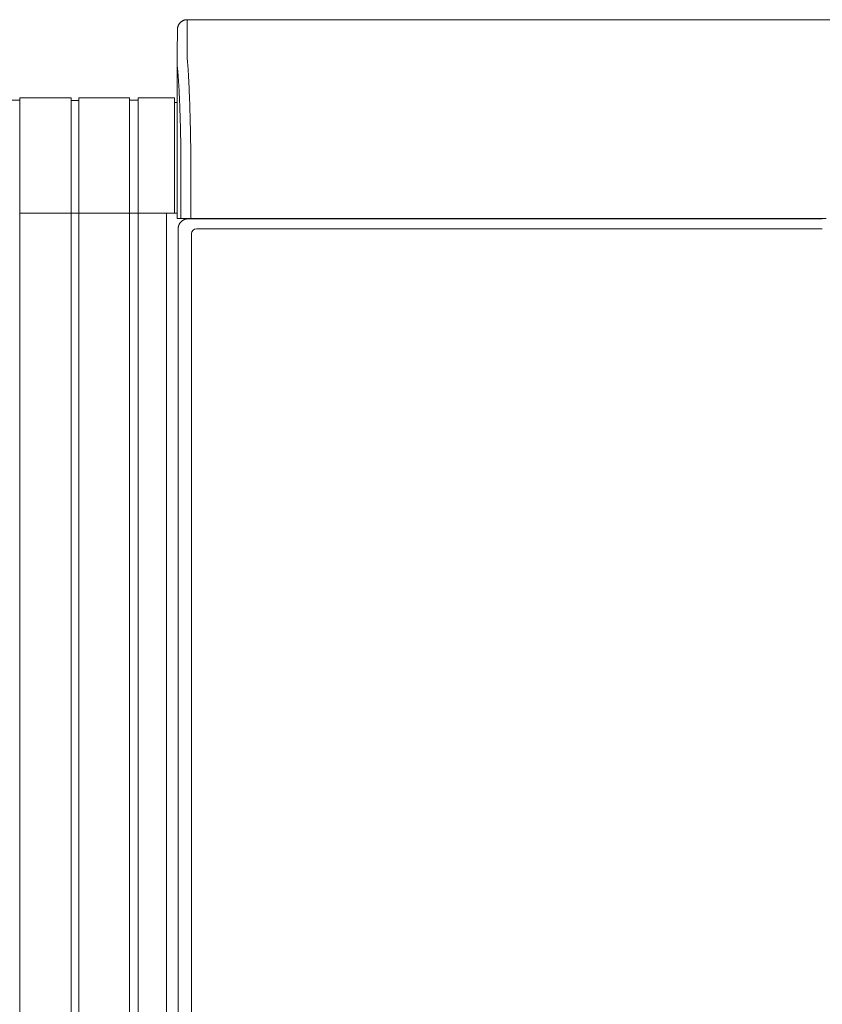
# Model space of a CAD drawing. Units: inches. Extents: x -271 to 431, y -137 to 137.
# Drawn here: x -20 to 0, y -112 to -87 of the extents above; entities that cross this region are included whole.
import ezdxf

# ---------------------------------------------------------------- set-up
doc = ezdxf.new("R2010")
doc.units = ezdxf.units.IN
doc.header["$MEASUREMENT"] = 0
doc.layers.add('Unnamed [1.1]', color=7, linetype='Continuous', lineweight=0)
doc.layers.add('Unnamed [1]', color=7, linetype='Continuous', lineweight=0)

msp = doc.modelspace()

# ---------------------------------------------------------------- linework, layer by layer
at = {"layer": 'Unnamed [1.1]', "color": 18, "linetype": 'Continuous', "lineweight": 0, "true_color": 0x000000}
for p, q in [((-18.8924996, -88.8748884), (-18.9924996, -88.8748884)), ((-18.9924996, -91.7404624), (-18.8924996, -91.7404624))]:
    msp.add_line(p, q, dxfattribs=at)
at = {"layer": 'Unnamed [1]', "color": 18, "linetype": 'Continuous', "lineweight": 0, "true_color": 0x000000}
for p, q in [((-16.138176, -86.82219), (-16.1409228, -87.42219)), ((-16.138176, -86.82219), (16.1618239, -86.8221467)), ((-16.388176, -87.0723), (-16.3909206, -87.6718292)), ((-16.3881753, -87.0721538), (-16.388176, -87.0723)), ((-16.3909206, -87.6718292), (-16.3909221, -87.6721538)), ((-16.3908844, -91.8721904), (-16.3909206, -87.6722665)), ((-19.0924996, -88.8098884), (-20.3974996, -88.8098884)), ((-20.3974996, -88.8098884), (-20.3974996, -136.8654624)), ((-19.0924996, -136.8654624), (-19.0924996, -88.8098884)), ((-19.0924996, -136.8654624), (-19.0924996, -88.8098884)), ((-18.8924996, -88.8098884), (-18.8924996, -136.8654624)), ((-17.6024996, -88.8098884), (-18.8924996, -88.8098884)), ((-18.8924996, -88.8098884), (-18.8924996, -136.8654624)), ((-17.6024996, -88.8098884), (-17.6024996, -136.8654624)), ((-17.3824996, -88.8098884), (-17.3824996, -136.8654624)), ((-16.4624996, -88.8098884), (-17.3824996, -88.8098884)), ((-16.4624996, -88.8098884), (-16.4624996, -91.7404624)), ((-20.3974996, -88.8698884), (-20.6074996, -88.8698884)), ((-18.8924996, -88.8748884), (-19.0924996, -88.8748884)), ((-18.9924996, -88.8748884), (-19.0924996, -88.8748884)), ((-18.8924996, -88.8748884), (-18.9924996, -88.8748884)), ((-18.8924996, -88.8748884), (-18.9924996, -88.8748884)), ((-18.8924996, -88.8748884), (-18.9924996, -88.8748884)), ((-17.3824996, -88.8698884), (-17.6024996, -88.8698884)), ((-16.3909098, -88.9298884), (-16.4624996, -88.9298884)), ((-16.2975626, -91.8721902), (-16.2975648, -90.236505)), ((-16.0502831, -91.8721899), (-16.0502852, -90.2356852)), ((-20.3974996, -91.7404624), (-19.0974996, -91.7404624)), ((-20.3974996, -91.7404624), (-19.0924996, -91.7404624)), ((-19.0924996, -91.7404624), (-18.9924996, -91.7404624)), ((-19.0924996, -91.7404624), (-18.9924996, -91.7404624)), ((-18.9924996, -91.7404624), (-18.8924996, -91.7404624)), ((-18.9924996, -91.7404624), (-18.8924996, -91.7404624)), ((-18.9924996, -91.7404624), (-18.8924996, -91.7404624)), ((-18.8924996, -91.7404624), (-17.5924996, -91.7404624)), ((-17.6024996, -91.7404624), (-18.8924996, -91.7404624)), ((-17.3824996, -91.7404624), (-17.6024996, -91.7404624)), ((-17.5924996, -91.7404624), (-17.3824996, -91.7404624)), ((-17.3824996, -91.7404624), (-16.4624996, -91.7404624)), ((-16.6624996, -91.7404624), (-17.3824996, -91.7404624)), ((-16.595776, -91.7404624), (-16.6624996, -91.7404624)), ((-16.6624996, -91.7404624), (-16.6624996, -136.8654624)), ((-16.595776, -91.7404624), (-16.5975107, -91.7404623)), ((-16.4624996, -91.7404624), (-16.3910423, -91.7404624)), ((-16.3908844, -91.8721904), (-16.2976205, -91.8721902)), ((-16.0502848, -91.8721899), (-16.2975626, -91.8721902)), ((-16.1183188, -91.8832931), (-16.024478, -91.8832931)), ((-0.0842894, -91.8721685), (-16.0502831, -91.8721899)), ((-16.024478, -91.8832931), (0.0059124, -91.8832931)), ((-15.3975, -91.872188), (-15.3975, -91.8832928)), ((-15.1875231, -91.8832921), (-15.1875231, -91.8721876)), ((-14.38074, -91.8832892), (-14.38074, -91.8721836)), ((-14.2064985, -91.8832892), (-14.2064985, -91.8721834)), ((-0.0842894, -91.8721685), (0.1018653, -91.8721683)), ((-16.3686619, -136.2354373), (-16.3686619, -92.1332931)), ((-16.0270872, -136.0158424), (-16.0270872, -92.2582931)), ((-15.9020872, -92.1332931), (0.0033033, -92.1332931))]:
    msp.add_line(p, q, dxfattribs=at)
for points in [[(-16.138176, -86.82219), (-16.1480995, -86.8223868), (-16.1579718, -86.8229743), (-16.1677824, -86.8239482), (-16.1775208, -86.8253041), (-16.1871765, -86.8270376), (-16.196739, -86.8291445), (-16.2061979, -86.8316203), (-16.2155425, -86.8344607), (-16.2247625, -86.8376614), (-16.2338474, -86.841218), (-16.2427865, -86.8451262), (-16.2515695, -86.8493816), (-16.2601859, -86.8539799), (-16.2686251, -86.8589166), (-16.2768767, -86.8641876), (-16.2849301, -86.8697884), (-16.2927749, -86.8757147), (-16.3004006, -86.8819621), (-16.3077967, -86.8885262), (-16.3149527, -86.8954028), (-16.3218303, -86.9025578), (-16.3283954, -86.9099528), (-16.3346437, -86.9175773), (-16.3405708, -86.925421), (-16.3461724, -86.9334733), (-16.3514441, -86.9417237), (-16.3563816, -86.9501616), (-16.3609806, -86.9587768), (-16.3652366, -86.9675585), (-16.3691453, -86.9764964), (-16.3727024, -86.9855799), (-16.3759036, -86.9947985), (-16.3787444, -87.0041418), (-16.3812205, -87.0135993), (-16.3833277, -87.0231604), (-16.3850615, -87.0328147), (-16.3864175, -87.0425517), (-16.3873915, -87.0523609), (-16.3879791, -87.0622317), (-16.388176, -87.0721538)], [(-16.138176, -86.82219), (-16.1480995, -86.8223868), (-16.1579718, -86.8229743), (-16.1677824, -86.8239482), (-16.1775208, -86.8253041), (-16.1871765, -86.8270376), (-16.196739, -86.8291445), (-16.2061978, -86.8316203), (-16.2155425, -86.8344607), (-16.2247625, -86.8376614), (-16.2338473, -86.841218), (-16.2427865, -86.8451262), (-16.2515695, -86.8493816), (-16.2601858, -86.8539799), (-16.268625, -86.8589166), (-16.2768766, -86.8641876), (-16.28493, -86.8697884), (-16.2927748, -86.8757147), (-16.3004005, -86.8819621), (-16.3077965, -86.8885262), (-16.3149525, -86.8954028), (-16.32183, -86.9025578), (-16.3283952, -86.9099528), (-16.3346434, -86.9175773), (-16.3405705, -86.925421), (-16.3461721, -86.9334733), (-16.3514438, -86.9417237), (-16.3563813, -86.9501616), (-16.3609802, -86.9587768), (-16.3652362, -86.9675585), (-16.3691449, -86.9764964), (-16.372702, -86.9855799), (-16.3759031, -86.9947985), (-16.3787439, -87.0041418), (-16.38122, -87.0135993), (-16.3833272, -87.0231604), (-16.3850609, -87.0328147), (-16.3864169, -87.0425517), (-16.3873909, -87.0523609), (-16.3879785, -87.0622317), (-16.3881753, -87.0721538)], [(-16.0502852, -90.2356852), (-16.0501914, -90.2328633), (-16.0500973, -90.2300427), (-16.050003, -90.2272238), (-16.0499085, -90.2244067), (-16.0498138, -90.2215918), (-16.0497188, -90.2187793), (-16.0496236, -90.2159695), (-16.0495282, -90.2131627), (-16.0494327, -90.210359), (-16.049337, -90.2075588), (-16.0492411, -90.2047624), (-16.049145, -90.20197), (-16.0490488, -90.1991819), (-16.0489524, -90.1963983), (-16.0488559, -90.1936196), (-16.0487593, -90.1908459), (-16.0486626, -90.1880776), (-16.0485658, -90.1853148), (-16.0484689, -90.182558), (-16.0483719, -90.1798073), (-16.0482748, -90.177063), (-16.0481776, -90.1743254), (-16.0480804, -90.1715947), (-16.0479832, -90.1688713)], [(-16.3910422, -91.7404623), (-16.3995728, -91.7404623), (-16.4081034, -91.7404623), (-16.416634, -91.7404623), (-16.4251645, -91.7404623), (-16.4336951, -91.7404623), (-16.4422257, -91.7404623), (-16.4507562, -91.7404623), (-16.4592868, -91.7404623), (-16.4678174, -91.7404623), (-16.476348, -91.7404623), (-16.4848785, -91.7404623), (-16.4934091, -91.7404623), (-16.5019397, -91.7404623), (-16.5104703, -91.7404623), (-16.5190008, -91.7404623), (-16.5275314, -91.7404623), (-16.536062, -91.7404623), (-16.5445926, -91.7404623), (-16.5531231, -91.7404623), (-16.5616537, -91.7404623), (-16.5701843, -91.7404623), (-16.5787149, -91.7404623), (-16.5872454, -91.7404623), (-16.595776, -91.7404623)], [(-16.3686619, -92.1332931), (-16.3686277, -92.1292796), (-16.3685193, -92.1250574), (-16.3683279, -92.1206373), (-16.3680451, -92.1160303), (-16.3676621, -92.1112472), (-16.3671703, -92.1062989), (-16.366561, -92.1011961), (-16.3658256, -92.0959498), (-16.3649554, -92.0905708), (-16.3639418, -92.0850701), (-16.3627761, -92.0794584), (-16.3614497, -92.0737466), (-16.3599539, -92.0679455), (-16.3582801, -92.0620661), (-16.3564196, -92.0561192), (-16.3543638, -92.0501157), (-16.3521058, -92.0440667), (-16.3496461, -92.0379846), (-16.3469869, -92.0318823), (-16.3441304, -92.0257725), (-16.3410789, -92.019668), (-16.3378346, -92.0135815), (-16.3343998, -92.0075259), (-16.3307767, -92.0015137), (-16.3269675, -91.9955579), (-16.3229745, -91.9896712), (-16.3188, -91.9838663), (-16.3144461, -91.9781561), (-16.309915, -91.9725532), (-16.3052092, -91.9670704), (-16.3003307, -91.9617206), (-16.2952818, -91.9565164)], [(-16.2952818, -91.9565164), (-16.2900694, -91.9514719), (-16.2847114, -91.9465981), (-16.2792205, -91.9418973), (-16.2736095, -91.9373715), (-16.2678911, -91.933023), (-16.2620783, -91.9288541), (-16.2561836, -91.9248669), (-16.25022, -91.9210637), (-16.2442001, -91.9174467), (-16.2381368, -91.9140181), (-16.2320429, -91.9107801), (-16.2259311, -91.9077349), (-16.2198143, -91.9048848), (-16.2137051, -91.902232), (-16.2076164, -91.8997786), (-16.2015609, -91.897527), (-16.1955511, -91.8954774), (-16.1895983, -91.893623), (-16.1837132, -91.8919552), (-16.1779068, -91.8904652), (-16.1721898, -91.8891444), (-16.1665732, -91.887984), (-16.1610679, -91.8869754), (-16.1556847, -91.8861098), (-16.1504344, -91.8853787), (-16.145328, -91.8847732), (-16.1403763, -91.8842847), (-16.1355902, -91.8839045), (-16.1309805, -91.883624), (-16.1265581, -91.8834343), (-16.122334, -91.8833269), (-16.1183188, -91.8832931)]]:
    msp.add_lwpolyline(points, dxfattribs=at)
at = {"layer": 'Unnamed [1]', "color": 18, "linetype": 'Continuous', "lineweight": 0, "true_color": 0x000000, "extrusion": (0, 0, -1)}
for points in [[(16.1409228, -87.42219), (16.1409296, -87.422695), (16.1409399, -87.4242022), (16.1409529, -87.4267089), (16.1409678, -87.4302128), (16.1409838, -87.4347112), (16.1410001, -87.4402017), (16.141016, -87.4466817), (16.1410307, -87.4541486), (16.1410433, -87.4626), (16.141053, -87.4720333), (16.1410592, -87.482446), (16.1410609, -87.4938355), (16.1410575, -87.5061993), (16.1410481, -87.5195349), (16.1410319, -87.5338398), (16.1410081, -87.5491114), (16.140976, -87.5653471), (16.1409348, -87.5825445), (16.1408836, -87.6007011), (16.1408217, -87.6198142), (16.1407533, -87.6398811), (16.1407019, -87.6608975), (16.1406963, -87.6828589), (16.1407651, -87.7057608), (16.140937, -87.7295987), (16.1411116, -87.7543655), (16.1406729, -87.7800439), (16.1389146, -87.8066148), (16.1360199, -87.8340707), (16.1330618, -87.8624165), (16.1304826, -87.8916436), (16.1279776, -87.9217352), (16.1255376, -87.9526839), (16.1231534, -87.9844824), (16.1208158, -88.0171235), (16.1185157, -88.0505997), (16.1162438, -88.0849037), (16.113991, -88.1200282), (16.111748, -88.1559659), (16.1095058, -88.1927095), (16.1072774, -88.2302243), (16.1050822, -88.268474), (16.1029205, -88.3074489), (16.1007923, -88.3471389), (16.0986979, -88.3875343), (16.0966375, -88.4286251), (16.0946111, -88.4704014), (16.092619, -88.5128533), (16.0906614, -88.555971), (16.0887383, -88.5997445), (16.08685, -88.6441641), (16.0849967, -88.6892197), (16.0831785, -88.7349014), (16.0813956, -88.7811995), (16.0796482, -88.828104), (16.0779364, -88.875605), (16.0762603, -88.9236927), (16.0746203, -88.972357), (16.0730164, -89.0215883), (16.0714488, -89.0713765), (16.0699176, -89.1217117), (16.0684232, -89.1725842), (16.0669655, -89.2239839), (16.0655448, -89.275901), (16.0641613, -89.3283257), (16.0628151, -89.3812479), (16.0615064, -89.4346579), (16.0602354, -89.4885457), (16.0590022, -89.5429015), (16.0578071, -89.5977153), (16.0566501, -89.6529773), (16.0555314, -89.7086776), (16.0544513, -89.7648063), (16.0534099, -89.8213535), (16.0524073, -89.8783093), (16.0514437, -89.9356638), (16.0505194, -89.9934071), (16.0496344, -90.0515294), (16.0487889, -90.1100208), (16.0479832, -90.1688713)], [(16.2976227, -90.236505), (16.2983558, -90.1864956), (16.299122, -90.1367652), (16.2999211, -90.0873207), (16.3007531, -90.0381692), (16.3016177, -89.9893175), (16.3025148, -89.9407728), (16.3034444, -89.8925418), (16.3044062, -89.8446317), (16.3054002, -89.7970494), (16.3064262, -89.7498018), (16.307484, -89.702896), (16.3085735, -89.656339), (16.3096947, -89.6101376), (16.3108473, -89.5642989), (16.3120312, -89.5188299), (16.3132463, -89.4737375), (16.3144924, -89.4290288), (16.3157695, -89.3847106), (16.3170773, -89.34079), (16.3184158, -89.2972739), (16.3197848, -89.2541694), (16.3211841, -89.2114834), (16.3226137, -89.1692228), (16.3240734, -89.1273947), (16.325563, -89.0860061), (16.3270825, -89.0450638), (16.3286317, -89.0045749), (16.3302104, -88.9645464), (16.3318185, -88.9249853), (16.3334559, -88.8858984), (16.3351225, -88.8472928), (16.3368181, -88.8091756), (16.3385425, -88.7715535), (16.3402957, -88.7344337), (16.3420775, -88.6978231), (16.3438878, -88.6617287), (16.3457264, -88.6261574), (16.3475931, -88.5911163), (16.349488, -88.5566123), (16.3514108, -88.5226523), (16.3533614, -88.4892435), (16.3553396, -88.4563927), (16.3573453, -88.4241068), (16.3593784, -88.392393), (16.3614248, -88.3612866), (16.3634741, -88.3308198), (16.3655319, -88.300995), (16.3676041, -88.2718145), (16.3696961, -88.2432806), (16.3718136, -88.2153957), (16.3739624, -88.188162), (16.3761481, -88.1615819), (16.3783763, -88.1356578), (16.3806527, -88.1103919), (16.3829829, -88.0857866), (16.3856699, -88.0617644), (16.3884301, -88.0382151), (16.3903933, -88.0150925), (16.3911454, -87.9924374), (16.3911576, -87.9704596), (16.3909907, -87.9493817), (16.3909151, -87.9292789), (16.3909114, -87.9100786), (16.3909474, -87.8917019), (16.390991, -87.8740697), (16.3910101, -87.8571031), (16.3910063, -87.8408118), (16.3910024, -87.8252593), (16.3909985, -87.8104476), (16.3909946, -87.7963784), (16.3909907, -87.7830536), (16.3909868, -87.7704749), (16.3909828, -87.7586443), (16.3909789, -87.7475635), (16.3909749, -87.7372344), (16.3909709, -87.7276588), (16.3909669, -87.7188385), (16.3909629, -87.7107754), (16.3909589, -87.7034713), (16.3909549, -87.696928), (16.3909509, -87.6911473), (16.3909468, -87.6861311), (16.3909428, -87.6818812), (16.3909387, -87.6783995), (16.3909347, -87.6756877), (16.3909306, -87.6737477), (16.3909265, -87.6725813), (16.3909224, -87.6721904)], [(16.3909221, -87.6721927), (16.3909221, -87.6721925), (16.3909221, -87.6721923), (16.3909222, -87.6721922), (16.3909222, -87.672192), (16.3909222, -87.6721918), (16.3909222, -87.6721917), (16.3909222, -87.6721915), (16.3909222, -87.6721914), (16.3909222, -87.6721912), (16.3909222, -87.6721911), (16.3909223, -87.672191), (16.3909223, -87.6721909), (16.3909223, -87.6721908), (16.3909223, -87.6721907), (16.3909223, -87.6721906), (16.3909223, -87.6721906), (16.3909223, -87.6721905), (16.3909224, -87.6721905), (16.3909224, -87.6721904), (16.3909224, -87.6721904), (16.3909224, -87.6721904), (16.3909224, -87.6721904), (16.3909224, -87.6721903), (16.3909224, -87.6721904)]]:
    msp.add_lwpolyline(points, dxfattribs=at)
at = {"layer": 'Unnamed [1]', "color": 18, "linetype": 'Continuous', "lineweight": 0, "true_color": 0x000000}
msp.add_arc((-15.9020872, -92.2582931), 0.125, 90, 180, dxfattribs=at)

doc.saveas('drawing.dxf')
